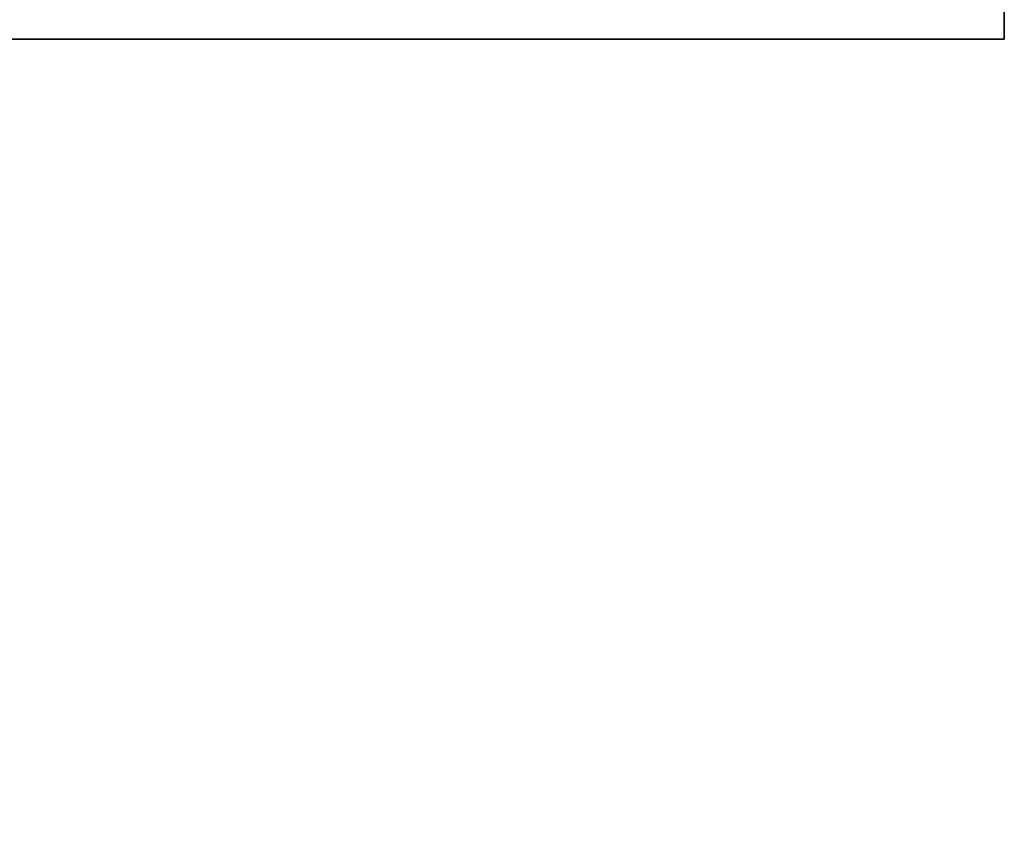
# Model space of a CAD drawing. Units: inches. Extents: x -83 to 66, y -91 to 92.
# Drawn here: x 43 to 66, y -45 to -27 of the extents above; entities that cross this region are included whole.
import ezdxf

# ---------------------------------------------------------------- set-up
doc = ezdxf.new("R2010")
doc.units = ezdxf.units.IN
doc.header["$MEASUREMENT"] = 0
for name, color, linetype in [('A-FURN-ATTRIBUTE-T', 7, 'Continuous'), ('AFUFR-3-EDPL', 19, 'Continuous'), ('AFUFR-3-TPLW', 15, 'Continuous')]:
    doc.layers.add(name, color=color, linetype=linetype)

# ---------------------------------------------------------------- blocks, each defined once
blk = doc.blocks.new('3_SNXCA5971L-7Z')
at = {"layer": 'A-FURN-ATTRIBUTE-T', "flags": 1}
for tag, height in [('CAPTG', 2.5), ('CAPPN', 0.001), ('CAPMG', 0.001), ('CAPMC', 0.001), ('CAPQT', 0.001), ('CAPDH', 0.001), ('CAPGC', 0.001)]:
    blk.add_attdef(tag, (0, 0), '', height=height, dxfattribs=at)
at = {"layer": 'AFUFR-3-EDPL'}
mesh = blk.add_polyface(dxfattribs=at)
corners = [(0, -59, 28.375), (-23, -26, 28.375), (0, 0, 28.375), (-23, -59, 28.375), (-23.228, -24.852, 28.375), (-23.879, -23.879, 28.375), (-24.852, -23.228, 28.375), (-71, -23, 28.375), (-71, 0, 28.375), (-26, -23, 28.375), (0, 0, 29.5), (-71, 0, 29.5), (-71, -23, 29.5), (-26, -23, 29.5), (-24.852, -23.228, 29.5), (-23.879, -23.879, 29.5), (-23.228, -24.852, 29.5), (-23, -26, 29.5), (-23, -59, 29.5), (0, -59, 29.5)]
mesh.append_faces([[corners[k] for k in face] for face in [(0, 1, 2, 2), (2, 9, 8, 8)]], dxfattribs={"vtx0": -1, "vtx1": -1})
mesh.append_faces([[corners[k] for k in face] for face in [(7, 8, 9, 9), (10, 2, 11, 11), (11, 8, 12, 12), (12, 7, 13, 13), (13, 9, 14, 14), (14, 6, 15, 15), (15, 5, 16, 16), (16, 4, 17, 17), (17, 1, 18, 18), (18, 3, 19, 19), (19, 0, 10, 10)]], dxfattribs={"vtx1": -1})
mesh.append_faces([[corners[k] for k in face] for face in [(1, 4, 2, 2), (4, 5, 2, 2), (5, 6, 2, 2), (6, 9, 2, 2)]], dxfattribs={"vtx1": -1, "vtx3": -1})
mesh.append_faces([[corners[k] for k in face] for face in [(0, 3, 1, 1), (2, 8, 11, 11), (8, 7, 12, 12), (7, 9, 13, 13), (9, 6, 14, 14), (6, 5, 15, 15), (5, 4, 16, 16), (4, 1, 17, 17), (1, 3, 18, 18), (3, 0, 19, 19), (0, 2, 10, 10)]], dxfattribs={"vtx3": -1})
at = {"layer": 'AFUFR-3-TPLW'}
mesh = blk.add_polyface(dxfattribs=at)
corners = [(-71, 0, 29.5), (-26, -23, 29.5), (0, 0, 29.5), (-71, -23, 29.5), (-24.852, -23.228, 29.5), (-23.879, -23.879, 29.5), (-23.228, -24.852, 29.5), (-23, -59, 29.5), (0, -59, 29.5), (-23, -26, 29.5)]
mesh.append_faces([[corners[k] for k in face] for face in [(0, 1, 2, 2)]], dxfattribs={"vtx0": -1, "vtx1": -1})
mesh.append_faces([[corners[k] for k in face] for face in [(9, 8, 2, 2)]], dxfattribs={"vtx0": -1, "vtx3": -1})
mesh.append_faces([[corners[k] for k in face] for face in [(7, 8, 9, 9)]], dxfattribs={"vtx1": -1})
mesh.append_faces([[corners[k] for k in face] for face in [(1, 4, 2, 2), (4, 5, 2, 2), (5, 6, 2, 2), (6, 9, 2, 2)]], dxfattribs={"vtx1": -1, "vtx3": -1})
mesh.append_faces([[corners[k] for k in face] for face in [(0, 3, 1, 1)]], dxfattribs={"vtx3": -1})

msp = doc.modelspace()

# ---------------------------------------------------------------- block references
at = {"rotation": 90}
msp.add_blockref('3_SNXCA5971L-7Z', (6.951, -4.014), dxfattribs=at)

doc.saveas('drawing.dxf')
